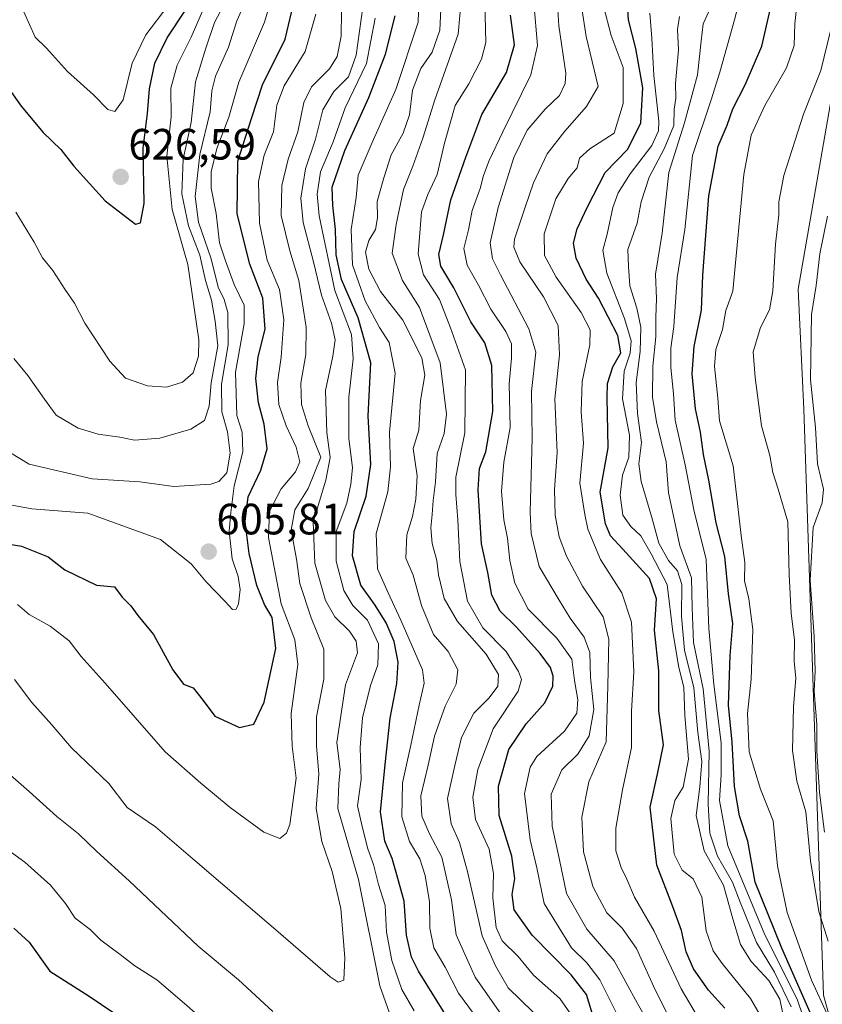
# Model space of a CAD drawing. Units: metres. Extents: x 631151 to 634602, y 4738933 to 4741312.
# Drawn here: x 633711 to 633895, y 4739498 to 4739723 of the extents above; entities that cross this region are included whole.
import ezdxf
from ezdxf.enums import TextEntityAlignment as Align

# ---------------------------------------------------------------- set-up
doc = ezdxf.new("R2010")
doc.units = ezdxf.units.M
doc.header["$MEASUREMENT"] = 0
for name, color, linetype, lineweight in [('Arbolado forestal CxS', 92, 'Continuous', 0), ('Carátula', 7, 'Continuous', 5), ('Curva de nivel maestra', 36, 'Continuous', 30), ('Curva de nivel normal', 36, 'Continuous', 0), ('Matorral CxS', 135, 'Continuous', 0), ('Punto de cota en terreno', 7, 'Continuous', 0), ('Rótulo de punto de cota en terreno', 19, 'Continuous', 0)]:
    doc.layers.add(name, color=color, linetype=linetype, lineweight=lineweight)
doc.styles.add('Arial', font='txt', dxfattribs={"height": 0.2})

# ---------------------------------------------------------------- blocks, each defined once
blk = doc.blocks.new('*U157')
at = {"layer": 'Arbolado forestal CxS', "color": 92, "linetype": 'Continuous', "lineweight": 0}
blk.add_polyline3d([(633895.0393, 4739500.5225, 493.2694), (633890.4961, 4739634.3175, 484.8561), (633889.2421, 4739661.7561, 485.2035), (633897.7809, 4739710.7307, 486.6627)], dxfattribs=at)
blk = doc.blocks.new('*U177')
at = {"layer": 'Curva de nivel normal', "color": 36, "linetype": 'Continuous', "lineweight": 0}
blk.add_polyline3d([(633880.87, 4739495.4, 520), (633878.35, 4739499.75, 520), (633871.86, 4739507.79, 520), (633869.83, 4739510.63, 520), (633868.2, 4739515.18, 520), (633867.2, 4739522.93, 520), (633865.26, 4739527.08, 520), (633862.69, 4739529.08, 520), (633860.93, 4739532.74, 520), (633860.12, 4739540.86, 520), (633861.08, 4739544.95, 520), (633862.98, 4739548, 520), (633864.14, 4739554.39, 520), (633863.3, 4739564.37, 520), (633863.13, 4739570.89, 520), (633861.96, 4739575.32, 520), (633860.57, 4739583.5, 520), (633859.3, 4739594.32, 520), (633855.67, 4739601.27, 520), (633853.32, 4739605.45, 520), (633851.01, 4739607.53, 520), (633849.17, 4739610.16, 520), (633848.56, 4739614.73, 520), (633849.09, 4739619.24, 520), (633850.55, 4739623.37, 520), (633850.72, 4739628.38, 520), (633849.1, 4739636.71, 520), (633849.46, 4739643.05, 520), (633850.86, 4739647.1, 520), (633851.11, 4739649.95, 520), (633849.58, 4739655.04, 520), (633845.52, 4739665.39, 520), (633844.64, 4739670.65, 520), (633845.61, 4739674.3, 520), (633846.86, 4739680.38, 520), (633848.07, 4739683.71, 520), (633850.84, 4739688.05, 520), (633855.79, 4739694.55, 520), (633857.34, 4739697.87, 520), (633857.42, 4739700.07, 520), (633856.29, 4739710.54, 520), (633855.8, 4739719.05, 520), (633855.37, 4739724.75, 520)], dxfattribs=at)
blk = doc.blocks.new('*U183')
at = {"layer": 'Curva de nivel normal', "color": 36, "linetype": 'Continuous', "lineweight": 0}
blk.add_polyline3d([(633837.59, 4739495.73, 555), (633834.76, 4739499.73, 555), (633828.76, 4739505.07, 555), (633825.28, 4739509.39, 555), (633821.61, 4739512.94, 555), (633820.24, 4739516, 555), (633819.48, 4739522.78, 555), (633819.62, 4739528.33, 555), (633818.61, 4739533.86, 555), (633815.54, 4739540.65, 555), (633814.92, 4739545.71, 555), (633816.09, 4739552.06, 555), (633819.52, 4739561.33, 555), (633825.26, 4739569.92, 555), (633825.99, 4739572.6, 555), (633825.33, 4739574.45, 555), (633822.55, 4739579, 555), (633817.2, 4739584.41, 555), (633813.66, 4739590.48, 555), (633811.97, 4739599.58, 555), (633811.47, 4739609.1, 555), (633811.05, 4739614.82, 555), (633811.02, 4739618.81, 555), (633813.08, 4739628.95, 555), (633813.25, 4739643.31, 555), (633809.82, 4739652.92, 555), (633807.28, 4739659.38, 555), (633803.61, 4739665.05, 555), (633802.39, 4739669.74, 555), (633803.2, 4739679.4, 555), (633804.61, 4739683.38, 555), (633806.76, 4739687.91, 555), (633808.41, 4739695.12, 555), (633810.9, 4739703.72, 555), (633814.03, 4739708.66, 555), (633816.92, 4739714.28, 555), (633817.86, 4739718.04, 555), (633817.56, 4739730.37, 555)], dxfattribs=at)
blk = doc.blocks.new('*U186')
at = {"layer": 'Curva de nivel normal', "color": 36, "linetype": 'Continuous', "lineweight": 0}
blk.add_polyline3d([(633823.05, 4739493.76, 565), (633815.48, 4739504.6, 565), (633811.11, 4739514.31, 565), (633810.04, 4739522.32, 565), (633807.8, 4739532.05, 565), (633805.03, 4739537.33, 565), (633803.24, 4739541.43, 565), (633803.02, 4739546.08, 565), (633804.73, 4739553.06, 565), (633806.16, 4739559.65, 565), (633808.57, 4739566.53, 565), (633811.13, 4739571.58, 565), (633811.45, 4739574.81, 565), (633809.24, 4739579.02, 565), (633805.9, 4739582.92, 565), (633803.18, 4739589.52, 565), (633801.26, 4739596.43, 565), (633799.61, 4739600.33, 565), (633799.83, 4739605.61, 565), (633801.12, 4739609.8, 565), (633801.86, 4739613.78, 565), (633802.21, 4739619.13, 565), (633801.28, 4739625.39, 565), (633802.58, 4739629.52, 565), (633802.97, 4739636.34, 565), (633803.92, 4739642.1, 565), (633803.29, 4739646.07, 565), (633798.92, 4739654.63, 565), (633793.85, 4739661.24, 565), (633791.19, 4739666.3, 565), (633790.37, 4739670.23, 565), (633791.13, 4739672.86, 565), (633792.69, 4739675.36, 565), (633793.16, 4739678.01, 565), (633793.03, 4739681.79, 565), (633794.62, 4739687.2, 565), (633796.28, 4739692.4, 565), (633798.97, 4739697.4, 565), (633800.44, 4739701.56, 565), (633801.15, 4739707.17, 565), (633803.06, 4739712.1, 565), (633805.59, 4739715.89, 565), (633807.36, 4739720.86, 565), (633807.6, 4739725.66, 565)], dxfattribs=at)
blk = doc.blocks.new('*U187')
at = {"layer": 'Curva de nivel normal', "color": 36, "linetype": 'Continuous', "lineweight": 0}
blk.add_polyline3d([(633868, 4739492.65, 530), (633862.51, 4739501.94, 530), (633856.36, 4739515.13, 530), (633851.81, 4739522.94, 530), (633850.11, 4739527.05, 530), (633848.8, 4739529.66, 530), (633847.58, 4739533.45, 530), (633847.59, 4739538.66, 530), (633849.13, 4739547.44, 530), (633851.18, 4739557.05, 530), (633851.12, 4739565.39, 530), (633851.72, 4739574.39, 530), (633851.19, 4739585.72, 530), (633848.96, 4739592.38, 530), (633844.05, 4739600, 530), (633841.17, 4739606.97, 530), (633840.46, 4739610.32, 530), (633839.34, 4739617.47, 530), (633840.16, 4739626.6, 530), (633839.65, 4739633.75, 530), (633839.88, 4739640.65, 530), (633841.6, 4739649.04, 530), (633841.71, 4739652.48, 530), (633839.62, 4739656.42, 530), (633833.92, 4739664.46, 530), (633831.27, 4739669.47, 530), (633831.18, 4739674.4, 530), (633833.84, 4739682.38, 530), (633836.65, 4739687.05, 530), (633838.72, 4739689.44, 530), (633839.31, 4739691.68, 530), (633841.6, 4739693.8, 530), (633847.16, 4739697.38, 530), (633849.22, 4739704.15, 530), (633849.24, 4739712.37, 530), (633846.5, 4739719.7, 530), (633844.77, 4739726.37, 530)], dxfattribs=at)
blk = doc.blocks.new('*U196')
at = {"layer": 'Curva de nivel normal', "color": 36, "linetype": 'Continuous', "lineweight": 0}
blk.add_polyline3d([(633828.66, 4739496.68, 560), (633822.98, 4739502.2, 560), (633820.1, 4739507.24, 560), (633817.06, 4739514.07, 560), (633813.69, 4739528.73, 560), (633811.84, 4739535.4, 560), (633809.95, 4739539.66, 560), (633809.14, 4739545.43, 560), (633810.78, 4739552.99, 560), (633812.31, 4739559.39, 560), (633815.11, 4739564.89, 560), (633818.61, 4739568.44, 560), (633820.63, 4739571.11, 560), (633820.74, 4739573.72, 560), (633817.98, 4739578.41, 560), (633811.38, 4739585.83, 560), (633808.35, 4739591.13, 560), (633807.08, 4739596.53, 560), (633806.68, 4739599.79, 560), (633805.62, 4739603.7, 560), (633805.29, 4739607.28, 560), (633805.66, 4739610.29, 560), (633805.84, 4739613.48, 560), (633806.41, 4739617.74, 560), (633806.76, 4739624.2, 560), (633808.35, 4739628.76, 560), (633808.9, 4739633.23, 560), (633807.44, 4739644.96, 560), (633802.72, 4739657.58, 560), (633798.86, 4739663.73, 560), (633796.52, 4739669.96, 560), (633797.38, 4739676.49, 560), (633799.05, 4739684.48, 560), (633801.2, 4739689.84, 560), (633803.5, 4739696.23, 560), (633806.25, 4739704.97, 560), (633811.55, 4739719.98, 560), (633813.48, 4739741.37, 560)], dxfattribs=at)
blk = doc.blocks.new('*U197')
at = {"layer": 'Curva de nivel normal', "color": 36, "linetype": 'Continuous', "lineweight": 0}
blk.add_polyline3d([(633860.9, 4739493.13, 535), (633856.56, 4739501.73, 535), (633852.3, 4739511.2, 535), (633849.02, 4739515.82, 535), (633845.52, 4739519.3, 535), (633843.81, 4739522.43, 535), (633842.31, 4739525.37, 535), (633841.5, 4739528.45, 535), (633840.22, 4739533.25, 535), (633839.77, 4739541.2, 535), (633841.44, 4739549.22, 535), (633845.33, 4739558.35, 535), (633845.77, 4739571.06, 535), (633845.97, 4739581.82, 535), (633844.66, 4739586.91, 535), (633839.99, 4739593.95, 535), (633836.28, 4739600.77, 535), (633834.6, 4739605.22, 535), (633833.7, 4739610.15, 535), (633833.53, 4739616.02, 535), (633834.18, 4739624.44, 535), (633833.66, 4739636.73, 535), (633834.68, 4739646.77, 535), (633834.43, 4739653.42, 535), (633831.02, 4739660.01, 535), (633825.64, 4739667.97, 535), (633824.25, 4739671.35, 535), (633824.42, 4739673.13, 535), (633826.88, 4739680.5, 535), (633828.76, 4739686.05, 535), (633831.89, 4739692.65, 535), (633835.96, 4739697.82, 535), (633840.86, 4739703.42, 535), (633843.56, 4739707.99, 535), (633840.82, 4739719.43, 535), (633839.43, 4739728.43, 535)], dxfattribs=at)
blk = doc.blocks.new('*U201')
at = {"layer": 'Curva de nivel normal', "color": 36, "linetype": 'Continuous', "lineweight": 0}
blk.add_polyline3d([(633848.5, 4739494.88, 545), (633843.92, 4739504.06, 545), (633840.92, 4739507.94, 545), (633837.45, 4739511.33, 545), (633831.24, 4739521.44, 545), (633829.51, 4739529.64, 545), (633828.04, 4739536, 545), (633826.75, 4739546.6, 545), (633828.02, 4739552.59, 545), (633829.54, 4739555.01, 545), (633835.88, 4739560.79, 545), (633838.64, 4739564.89, 545), (633838.88, 4739567.96, 545), (633838.14, 4739572.4, 545), (633837.51, 4739577.23, 545), (633834.1, 4739582.04, 545), (633827.58, 4739588.7, 545), (633824.5, 4739594.61, 545), (633823.35, 4739599.79, 545), (633822.83, 4739604.92, 545), (633821.96, 4739609.08, 545), (633821.46, 4739615.58, 545), (633821.96, 4739622.23, 545), (633823.42, 4739630.14, 545), (633823.19, 4739640.12, 545), (633823.71, 4739646, 545), (633823.74, 4739649.23, 545), (633822.48, 4739652.1, 545), (633819.06, 4739657.16, 545), (633816.23, 4739662.62, 545), (633813.61, 4739667.19, 545), (633812.84, 4739671.02, 545), (633813.93, 4739675.29, 545), (633814.78, 4739679.71, 545), (633816.56, 4739684.71, 545), (633817.38, 4739687.71, 545), (633818.67, 4739691.09, 545), (633821.75, 4739697.71, 545), (633828.16, 4739710.67, 545), (633829.71, 4739717.37, 545), (633828.83, 4739727.13, 545)], dxfattribs=at)
blk = doc.blocks.new('*U204')
at = {"layer": 'Curva de nivel normal', "color": 36, "linetype": 'Continuous', "lineweight": 0}
blk.add_polyline3d([(633855.78, 4739492.92, 540), (633852.55, 4739498.62, 540), (633847.22, 4739508.35, 540), (633840.92, 4739515.63, 540), (633836.28, 4739523.73, 540), (633834.71, 4739531.46, 540), (633833.02, 4739539.13, 540), (633832.78, 4739546.42, 540), (633835.21, 4739551.99, 540), (633838.92, 4739555.58, 540), (633841.49, 4739559.74, 540), (633842.53, 4739565.78, 540), (633841.77, 4739573.07, 540), (633841.66, 4739578.8, 540), (633840.37, 4739582.31, 540), (633837.11, 4739586.64, 540), (633834.61, 4739590.72, 540), (633830.05, 4739598.44, 540), (633828.23, 4739605.98, 540), (633827.98, 4739610.8, 540), (633828.47, 4739627.71, 540), (633828.31, 4739638.35, 540), (633829.33, 4739647.38, 540), (633827.7, 4739652.66, 540), (633821.2, 4739664.99, 540), (633819.37, 4739668.64, 540), (633818.87, 4739672.32, 540), (633820.68, 4739680.38, 540), (633824.25, 4739691.79, 540), (633827.35, 4739698.02, 540), (633831.47, 4739702.85, 540), (633834.74, 4739705.97, 540), (633836.02, 4739708.68, 540), (633836.13, 4739711.09, 540), (633834.58, 4739721.88, 540), (633834.18, 4739728.08, 540)], dxfattribs=at)
blk = doc.blocks.new('*U210')
at = {"layer": 'Curva de nivel normal', "color": 36, "linetype": 'Continuous', "lineweight": 0}
blk.add_polyline3d([(633816.39, 4739494.62, 570), (633811.63, 4739501.02, 570), (633808.57, 4739506.9, 570), (633806.01, 4739511.36, 570), (633805.11, 4739515.8, 570), (633805.03, 4739521.82, 570), (633804.06, 4739527.85, 570), (633802.78, 4739531.67, 570), (633800.48, 4739535.65, 570), (633798.68, 4739541.24, 570), (633798.86, 4739548.99, 570), (633800.78, 4739557.65, 570), (633802.69, 4739566.72, 570), (633803.79, 4739571.78, 570), (633803.45, 4739574.8, 570), (633798.43, 4739586.17, 570), (633795.6, 4739592.42, 570), (633793.12, 4739597.88, 570), (633792.84, 4739605.93, 570), (633795.5, 4739615.44, 570), (633796.08, 4739621.15, 570), (633795.86, 4739629.11, 570), (633797.16, 4739642.55, 570), (633795.82, 4739649.6, 570), (633793.57, 4739653.01, 570), (633790.29, 4739659.08, 570), (633787.43, 4739667.27, 570), (633787.15, 4739675.38, 570), (633788.23, 4739682.71, 570), (633788.75, 4739687.81, 570), (633791.89, 4739695.23, 570), (633797.29, 4739707.37, 570), (633802.46, 4739722.7, 570), (633802.55, 4739727.44, 570)], dxfattribs=at)
blk = doc.blocks.new('*U219')
at = {"layer": 'Curva de nivel maestra', "color": 36, "linetype": 'Continuous', "lineweight": 30}
blk.add_polyline3d([(633842.74, 4739494.47, 550), (633840.9, 4739500.68, 550), (633837.37, 4739505.16, 550), (633828.43, 4739514.22, 550), (633824.34, 4739520, 550), (633823.93, 4739523.51, 550), (633824.52, 4739527.18, 550), (633823.84, 4739532.3, 550), (633820.96, 4739541.52, 550), (633820.77, 4739548.28, 550), (633823.14, 4739556.59, 550), (633827.09, 4739562.52, 550), (633831.34, 4739567.26, 550), (633833.17, 4739571.06, 550), (633833.27, 4739573.38, 550), (633832.65, 4739575.36, 550), (633830.3, 4739578.52, 550), (633824.92, 4739584.54, 550), (633821.19, 4739588.18, 550), (633819.27, 4739591.84, 550), (633818.35, 4739597.06, 550), (633816.91, 4739603.56, 550), (633816.13, 4739615.94, 550), (633816.45, 4739620.77, 550), (633817.85, 4739624.61, 550), (633819.45, 4739633.79, 550), (633819.25, 4739644.35, 550), (633817.67, 4739649.46, 550), (633814.45, 4739654.3, 550), (633810.57, 4739662.05, 550), (633807.61, 4739666.96, 550), (633807.15, 4739669.69, 550), (633808.18, 4739674.13, 550), (633809.92, 4739682.16, 550), (633813.3, 4739691.87, 550), (633816.99, 4739701.6, 550), (633822.63, 4739711.2, 550), (633824.4, 4739717.57, 550), (633823.55, 4739724.35, 550)], dxfattribs=at)
blk = doc.blocks.new('*U222')
at = {"layer": 'Curva de nivel maestra', "color": 36, "linetype": 'Continuous', "lineweight": 30}
blk.add_polyline3d([(633872.46, 4739497.52, 525), (633868.72, 4739501.63, 525), (633865.32, 4739506.54, 525), (633863.65, 4739510.41, 525), (633862.58, 4739515.33, 525), (633860.5, 4739520.96, 525), (633856.94, 4739530.24, 525), (633855.4, 4739543.46, 525), (633857.2, 4739551.35, 525), (633858.45, 4739557.72, 525), (633857.39, 4739565.56, 525), (633857.42, 4739574.56, 525), (633856.39, 4739583.85, 525), (633856.88, 4739591, 525), (633855.23, 4739595.65, 525), (633849.16, 4739602.36, 525), (633846.39, 4739605.41, 525), (633845.25, 4739608.12, 525), (633843.98, 4739615.39, 525), (633845.85, 4739625.48, 525), (633845.61, 4739637.01, 525), (633845.67, 4739640.2, 525), (633846.9, 4739643.98, 525), (633848.72, 4739647.24, 525), (633848.06, 4739651.15, 525), (633843.62, 4739659.72, 525), (633840.77, 4739664.04, 525), (633838.5, 4739668.84, 525), (633837.89, 4739672.22, 525), (633838.71, 4739675.51, 525), (633841.05, 4739680.38, 525), (633845.12, 4739688.38, 525), (633850.28, 4739693.71, 525), (633853.28, 4739699.7, 525), (633853.71, 4739707.7, 525), (633852.18, 4739716.7, 525), (633850.43, 4739723.22, 525), (633850.18, 4739727.82, 525)], dxfattribs=at)
blk = doc.blocks.new('5PATER')
at = {"layer": 'Carátula', "linetype": 'Continuous', "lineweight": 5}
h = blk.add_hatch(color=250, dxfattribs=at)
edge = h.paths.add_edge_path()
edge.add_ellipse((0, 0.01), major_axis=(-1.33, -1.34), ratio=0.999422, start_angle=0, end_angle=360)

msp = doc.modelspace()

# ---------------------------------------------------------------- linework, layer by layer
at = {"layer": 'Arbolado forestal CxS', "color": 92, "linetype": 'Continuous', "lineweight": 0}
msp.add_polyline3d([(634034.4, 4739889.19, 479.34), (634029.98, 4739883.96, 479.43), (634023.43, 4739895.79, 484.01), (633988.38, 4739863.17, 483.23), (633965.21, 4739833.3, 482), (633926.42, 4739799.04, 488.61), (633914.26, 4739772.73, 488), (633903.37, 4739747.07, 487.95), (633897.78, 4739710.73, 486.66), (633889.24, 4739661.76, 485.2), (633890.5, 4739634.32, 484.86), (633895.04, 4739500.52, 493.27), (633915.18, 4739427.68, 509.28), (633925.53, 4739417.7, 502.85), (633935.54, 4739426.21, 483.38), (633958.09, 4739410.18, 477.38), (633958.78, 4739409.7, 477.42), (633960.53, 4739408.45, 477.49)], dxfattribs=at)
at = {"layer": 'Curva de nivel maestra', "color": 36, "linetype": 'Continuous', "lineweight": 30}
for points in [[(633893.3, 4739493.46, 500), (633885.49, 4739511.27, 500), (633879.41, 4739526.35, 500), (633877.69, 4739535.71, 500), (633875.85, 4739541.51, 500), (633874.68, 4739548.14, 500), (633874.11, 4739558.33, 500), (633873.29, 4739566.72, 500), (633873.72, 4739578.06, 500), (633874.28, 4739585.42, 500), (633873.33, 4739592.16, 500), (633872.44, 4739600.67, 500), (633870.47, 4739608.37, 500), (633868.8, 4739618.13, 500), (633867.56, 4739624.01, 500), (633866.93, 4739629.12, 500), (633865.8, 4739634.38, 500), (633865, 4739642.41, 500), (633865.5, 4739648.64, 500), (633867.16, 4739656.94, 500), (633867.44, 4739664.91, 500), (633868.85, 4739683.06, 500), (633870.96, 4739694.38, 500), (633872.99, 4739699.21, 500), (633874.33, 4739702.9, 500), (633877.1, 4739708.44, 500), (633880.94, 4739717.26, 500), (633884.87, 4739734.55, 500)], [(633733.04, 4739593.74, 600), (633734.83, 4739591.39, 600), (633736.78, 4739589.4, 600), (633738.36, 4739587.2, 600), (633741.95, 4739582.9, 600), (633746.38, 4739574.8, 600), (633748.8, 4739571.56, 600), (633751, 4739570.7, 600), (633753.29, 4739567.83, 600), (633755.96, 4739564.2, 600), (633761.63, 4739561.64, 600), (633764.87, 4739562.44, 600), (633767.27, 4739567.45, 600), (633769.92, 4739579.68, 600), (633769.05, 4739586.77, 600), (633767.32, 4739589.74, 600), (633765.6, 4739594.06, 600), (633763.85, 4739601.36, 600), (633762.93, 4739608.68, 600), (633763.58, 4739614.32, 600), (633766.52, 4739620.39, 600), (633767.97, 4739625.26, 600), (633767.26, 4739630.95, 600), (633765.92, 4739635.76, 600), (633765.36, 4739641.33, 600), (633765.9, 4739646.33, 600), (633767.5, 4739652.6, 600), (633766.92, 4739659.68, 600), (633764, 4739667.42, 600), (633761.1, 4739678.94, 600), (633761.21, 4739690.98, 600), (633764.38, 4739700.7, 600), (633766.86, 4739708.37, 600), (633772.06, 4739718.86, 600), (633774.28, 4739728.2, 600)], [(633705.64, 4739712.06, 625), (633711.75, 4739703.5, 625), (633716.79, 4739697.49, 625), (633720.78, 4739693.63, 625), (633723.78, 4739689.82, 625), (633730.91, 4739681.9, 625), (633737.83, 4739676.6, 625), (633739.03, 4739676.89, 625), (633739.83, 4739681.3, 625), (633739.64, 4739693.97, 625), (633740.63, 4739701.87, 625), (633741.03, 4739707.48, 625), (633742.28, 4739713.37, 625), (633745.1, 4739719.16, 625), (633749.28, 4739725.45, 625)], [(633810.27, 4739493.49, 575), (633802.5, 4739506.01, 575), (633800.9, 4739509.18, 575), (633799.75, 4739514.22, 575), (633799.21, 4739522, 575), (633797.39, 4739528.54, 575), (633796.49, 4739531.74, 575), (633794.81, 4739535.73, 575), (633793.79, 4739542.4, 575), (633794.92, 4739553.2, 575), (633796, 4739563.75, 575), (633797.55, 4739571.66, 575), (633797.82, 4739576.58, 575), (633796.94, 4739581.27, 575), (633795.12, 4739585.57, 575), (633792.64, 4739589.55, 575), (633789.3, 4739594.12, 575), (633787.45, 4739600.86, 575), (633787.8, 4739606.4, 575), (633790.52, 4739614.48, 575), (633791.65, 4739621.74, 575), (633791, 4739632.83, 575), (633791.6, 4739644.92, 575), (633788.72, 4739655.21, 575), (633784.94, 4739663.95, 575), (633783.72, 4739669.61, 575), (633783.58, 4739675.34, 575), (633782.91, 4739680.87, 575), (633782.79, 4739685.06, 575), (633785.65, 4739693.38, 575), (633791.14, 4739705.54, 575), (633794.93, 4739715.37, 575), (633797.2, 4739724.16, 575)], [(633700.96, 4739604.9, 600), (633711.84, 4739603.05, 600), (633717.91, 4739600.65, 600), (633721.71, 4739597.64, 600), (633728.95, 4739594.17, 600), (633733.04, 4739593.74, 600)], [(633710.1, 4739515.84, 575), (633713.54, 4739512.63, 575), (633718.32, 4739506.04, 575), (633727.25, 4739500.27, 575), (633738.35, 4739492.85, 575)]]:
    msp.add_polyline3d(points, dxfattribs=at)
at = {"layer": 'Curva de nivel normal', "color": 36, "linetype": 'Continuous', "lineweight": 0}
for points in [[(633750.61, 4739599, 605), (633753.98, 4739594.92, 605), (633758.38, 4739590.45, 605), (633760, 4739588.63, 605), (633760.86, 4739588.64, 605), (633761.41, 4739589.91, 605), (633761.8, 4739593.16, 605), (633761.32, 4739596.12, 605), (633759.95, 4739600.16, 605), (633759.26, 4739606.52, 605), (633759.64, 4739610.74, 605), (633760.42, 4739616.86, 605), (633762.38, 4739624.59, 605), (633762.19, 4739629.06, 605), (633760.97, 4739632.89, 605), (633760.69, 4739642.8, 605), (633762.71, 4739653.8, 605), (633762.67, 4739658.1, 605), (633760.4, 4739662.82, 605), (633758.45, 4739668.22, 605), (633757.08, 4739672.29, 605), (633756.25, 4739679.03, 605), (633755.14, 4739684.79, 605), (633755.11, 4739688.56, 605), (633756.44, 4739693.84, 605), (633759.16, 4739701.04, 605), (633761.47, 4739709.04, 605), (633767.3, 4739722.7, 605), (633770.89, 4739734.9, 605)], [(633891.71, 4739491.54, 505), (633888.96, 4739499.6, 505), (633881.58, 4739514.3, 505), (633873.12, 4739534.6, 505), (633871.24, 4739544.96, 505), (633871.6, 4739550.81, 505), (633871.66, 4739558.12, 505), (633869.98, 4739571.49, 505), (633868.8, 4739584.26, 505), (633868.2, 4739599.99, 505), (633865.36, 4739611.36, 505), (633863.38, 4739621.65, 505), (633861.15, 4739631.8, 505), (633860.73, 4739637.84, 505), (633860.1, 4739643.88, 505), (633860.16, 4739648.28, 505), (633860.84, 4739653.24, 505), (633861.6, 4739664.38, 505), (633863.36, 4739675.38, 505), (633865.07, 4739692.28, 505), (633869.32, 4739704.96, 505), (633871.32, 4739711.31, 505), (633874.71, 4739723.22, 505), (633877.6, 4739734.75, 505)], [(633710.09, 4739645.93, 615), (633713.24, 4739642.02, 615), (633717.08, 4739636.66, 615), (633719.78, 4739632.96, 615), (633724.8, 4739630.02, 615), (633729.33, 4739628.6, 615), (633734.28, 4739627.93, 615), (633737.62, 4739627.3, 615), (633743.39, 4739627.74, 615), (633750.5, 4739629.79, 615), (633753.59, 4739631.72, 615), (633754.7, 4739635.01, 615), (633755.14, 4739640.35, 615), (633756.66, 4739648.81, 615), (633756.09, 4739654.43, 615), (633755.23, 4739659.21, 615), (633753.85, 4739663.71, 615), (633752.55, 4739669.5, 615), (633749.98, 4739676.19, 615), (633748.48, 4739683.5, 615), (633748.74, 4739691.4, 615), (633750.6, 4739699.81, 615), (633751.53, 4739709.06, 615), (633753.94, 4739716.77, 615), (633755.87, 4739722.64, 615), (633760.17, 4739730.77, 615)], [(633895.82, 4739496.16, 495), (633892.26, 4739503.94, 495), (633886.67, 4739519.4, 495), (633884.5, 4739530.07, 495), (633883.53, 4739540.34, 495), (633880.65, 4739547.6, 495), (633878.04, 4739556.08, 495), (633877.68, 4739564.83, 495), (633878.5, 4739572.72, 495), (633878.89, 4739584.06, 495), (633877.97, 4739591, 495), (633876.96, 4739595.15, 495), (633877.07, 4739599.33, 495), (633876.23, 4739605.48, 495), (633874.34, 4739621.39, 495), (633871.24, 4739631.68, 495), (633870.86, 4739636.83, 495), (633870.1, 4739644.08, 495), (633870.41, 4739647.94, 495), (633871.94, 4739652.53, 495), (633872.7, 4739656.86, 495), (633874.27, 4739661.28, 495), (633876.78, 4739687.96, 495), (633878.52, 4739696.91, 495), (633881.59, 4739703.68, 495), (633886.59, 4739712.31, 495), (633888.34, 4739717.37, 495), (633888.45, 4739722.42, 495), (633889.35, 4739730.65, 495)], [(633703.23, 4739628, 610), (633713.55, 4739621.75, 610), (633727.99, 4739618.46, 610), (633738.85, 4739617.71, 610), (633746.59, 4739616.7, 610), (633755.09, 4739617.19, 610), (633756.87, 4739617.82, 610), (633758.69, 4739619.77, 610), (633759.52, 4739624.28, 610), (633758.87, 4739629.19, 610), (633757.57, 4739633.71, 610), (633757.47, 4739640.05, 610), (633759.01, 4739649.05, 610), (633758.93, 4739656.38, 610), (633758.09, 4739659.38, 610), (633756.72, 4739662.17, 610), (633755.16, 4739668.65, 610), (633752.29, 4739677.05, 610), (633751.51, 4739682.94, 610), (633752.52, 4739692.51, 610), (633754.94, 4739702.22, 610), (633755.28, 4739707.04, 610), (633756.14, 4739710.37, 610), (633759.11, 4739717.04, 610), (633761.02, 4739723.04, 610), (633763.5, 4739728.68, 610)], [(633797.11, 4739492.96, 585), (633793.64, 4739502.68, 585), (633788.79, 4739526.92, 585), (633784.04, 4739543.17, 585), (633784.32, 4739548.78, 585), (633784.58, 4739552.03, 585), (633783.86, 4739558.22, 585), (633785.86, 4739571.39, 585), (633788.59, 4739578.72, 585), (633788.28, 4739581.39, 585), (633786.72, 4739583.68, 585), (633783.42, 4739586.9, 585), (633781.26, 4739590.68, 585), (633778.84, 4739599.17, 585), (633778.47, 4739608.5, 585), (633781.3, 4739618.12, 585), (633782.31, 4739623.27, 585), (633781.54, 4739628.99, 585), (633781.24, 4739638.61, 585), (633782.94, 4739646.45, 585), (633783.49, 4739650.17, 585), (633782.64, 4739654, 585), (633780.33, 4739660.41, 585), (633778.54, 4739667.98, 585), (633776.16, 4739676.94, 585), (633775.64, 4739682.5, 585), (633776.72, 4739689.19, 585), (633779, 4739695.96, 585), (633780.64, 4739702.69, 585), (633783.18, 4739706.9, 585), (633786.5, 4739710.21, 585), (633788.26, 4739715.2, 585), (633790.16, 4739728.92, 585)], [(633887.62, 4739497.88, 510), (633883.82, 4739505.81, 510), (633879.71, 4739512.54, 510), (633875.97, 4739521.74, 510), (633874.25, 4739526.33, 510), (633870.83, 4739532.3, 510), (633869.04, 4739537.51, 510), (633868.68, 4739544.15, 510), (633868.88, 4739556.21, 510), (633867.5, 4739570.45, 510), (633865.3, 4739581.04, 510), (633864.98, 4739589.01, 510), (633864.82, 4739595.81, 510), (633862.2, 4739603.1, 510), (633861.15, 4739608.19, 510), (633859.64, 4739615.2, 510), (633859.05, 4739622.32, 510), (633856.83, 4739631.48, 510), (633855.97, 4739637.08, 510), (633856.02, 4739644.14, 510), (633856.69, 4739650.86, 510), (633856.74, 4739655.38, 510), (633856.85, 4739659.57, 510), (633856.64, 4739665.14, 510), (633858.15, 4739674.57, 510), (633859.68, 4739688.38, 510), (633863.27, 4739699.7, 510), (633866.19, 4739710.7, 510), (633867.05, 4739718.37, 510), (633867.52, 4739722.37, 510), (633870.59, 4739729.04, 510)], [(633712.39, 4739725.04, 630), (633714.97, 4739719.28, 630), (633717.52, 4739716.77, 630), (633722.33, 4739711.46, 630), (633728.27, 4739706.12, 630), (633731.54, 4739702.81, 630), (633733.12, 4739702.34, 630), (633735.03, 4739704.98, 630), (633737.07, 4739713.32, 630), (633740.22, 4739719.86, 630), (633745.31, 4739726.5, 630)], [(633784.94, 4739725.16, 590), (633784.8, 4739719.53, 590), (633783.94, 4739714.9, 590), (633782.17, 4739712.08, 590), (633778.1, 4739707.92, 590), (633776.28, 4739704.37, 590), (633774.96, 4739697.71, 590), (633772.77, 4739691.4, 590), (633771.26, 4739685.42, 590), (633771.12, 4739678.55, 590), (633773.08, 4739670.48, 590), (633775.16, 4739663.75, 590), (633776.83, 4739653.06, 590), (633776.76, 4739646.82, 590), (633775.65, 4739640.3, 590), (633775.76, 4739635.44, 590), (633777.28, 4739630.55, 590), (633780.16, 4739623.39, 590), (633777.33, 4739616.22, 590), (633774.23, 4739611.39, 590), (633773.44, 4739606.73, 590), (633774.62, 4739600.06, 590), (633775.42, 4739594.54, 590), (633778.02, 4739586.7, 590), (633780.9, 4739579.55, 590), (633780.87, 4739572.72, 590), (633779.22, 4739564.07, 590), (633779.18, 4739557.44, 590), (633779.75, 4739551.03, 590), (633779.15, 4739543.19, 590), (633780.39, 4739535.61, 590), (633782.81, 4739528.76, 590), (633784.73, 4739520.29, 590), (633785.69, 4739509.06, 590), (633785.46, 4739503.94, 590), (633784.14, 4739503.53, 590), (633782.36, 4739504.7, 590), (633769.92, 4739515.43, 590), (633751.5, 4739531.17, 590), (633742.46, 4739538.97, 590), (633735.94, 4739543.39, 590), (633731.76, 4739548.87, 590), (633723.27, 4739557.04, 590), (633718.78, 4739562.22, 590), (633714.22, 4739567.33, 590), (633710.21, 4739572.63, 590)], [(633710.53, 4739679.36, 620), (633714.7, 4739672.47, 620), (633716.62, 4739668.9, 620), (633718.99, 4739666.04, 620), (633721.7, 4739661.78, 620), (633723.96, 4739658.55, 620), (633726.31, 4739653.99, 620), (633731.97, 4739645.31, 620), (633735.57, 4739641.4, 620), (633740.64, 4739639.68, 620), (633744.96, 4739639.34, 620), (633748.62, 4739640.47, 620), (633751, 4739642.66, 620), (633752.22, 4739646.44, 620), (633752.34, 4739650.16, 620), (633749.83, 4739667.38, 620), (633746.22, 4739679.97, 620), (633745.04, 4739692.08, 620), (633746.01, 4739701.07, 620), (633745.95, 4739707.63, 620), (633747.39, 4739712.87, 620), (633750.59, 4739719.31, 620), (633753.37, 4739725.73, 620)], [(633713.54, 4739587.46, 595), (633718.34, 4739584.81, 595), (633722.68, 4739581.46, 595), (633725.46, 4739577.9, 595), (633730.96, 4739571.74, 595), (633744.67, 4739556.12, 595), (633752.76, 4739548.9, 595), (633759.47, 4739543.35, 595), (633767.18, 4739537.75, 595), (633770.86, 4739536.32, 595), (633772.36, 4739537.55, 595), (633773.08, 4739539.49, 595), (633774.57, 4739550.06, 595), (633773.62, 4739557.39, 595), (633773.42, 4739564.81, 595), (633774.91, 4739576.03, 595), (633774.25, 4739581.7, 595), (633771.14, 4739589.92, 595), (633768.24, 4739605.02, 595), (633768.45, 4739611.07, 595), (633771.13, 4739616.14, 595), (633774.38, 4739620.06, 595), (633775.36, 4739622.32, 595), (633774.59, 4739625.69, 595), (633772.31, 4739630.5, 595), (633770.62, 4739635.43, 595), (633770.31, 4739640.46, 595), (633771.13, 4739646.23, 595), (633771.73, 4739654.75, 595), (633770.74, 4739661.66, 595), (633767.97, 4739668.4, 595), (633766.19, 4739676.82, 595), (633765.96, 4739686.36, 595), (633767.22, 4739692.32, 595), (633769.35, 4739697.71, 595), (633770.12, 4739703.73, 595), (633771.79, 4739708.21, 595), (633776.62, 4739716.05, 595), (633779.03, 4739724.54, 595)], [(633885.86, 4739495.61, 515), (633885.01, 4739499.65, 515), (633882.5, 4739503.88, 515), (633878.49, 4739508.18, 515), (633876.02, 4739512.09, 515), (633874.18, 4739518.47, 515), (633872.18, 4739525.65, 515), (633867.72, 4739533.5, 515), (633865.93, 4739541.53, 515), (633866.78, 4739548.12, 515), (633867.18, 4739553.92, 515), (633866.27, 4739560.49, 515), (633865.36, 4739570.72, 515), (633863.28, 4739579.3, 515), (633862.55, 4739587.02, 515), (633862.67, 4739594.3, 515), (633861.65, 4739597.39, 515), (633859.59, 4739599.76, 515), (633857.43, 4739603.77, 515), (633855.83, 4739609.62, 515), (633853.33, 4739617.85, 515), (633852.85, 4739621.87, 515), (633853.45, 4739626.72, 515), (633852.55, 4739633.38, 515), (633852.22, 4739640.43, 515), (633853.1, 4739647.48, 515), (633853.26, 4739653.06, 515), (633852.36, 4739657.4, 515), (633850.75, 4739662.53, 515), (633850.47, 4739666.92, 515), (633850.33, 4739670.77, 515), (633852.45, 4739676.82, 515), (633853.38, 4739681.68, 515), (633855.15, 4739687.35, 515), (633858.62, 4739693.82, 515), (633860.79, 4739699.12, 515), (633860.92, 4739702.88, 515), (633861.26, 4739705.33, 515), (633861.22, 4739708.7, 515), (633861.91, 4739716.37, 515), (633861.68, 4739721.04, 515), (633862.09, 4739724.04, 515)], [(633792.64, 4739723.64, 580), (633790.63, 4739713.24, 580), (633785.78, 4739703.19, 580), (633782.99, 4739695.38, 580), (633780.13, 4739688.51, 580), (633779.34, 4739683.41, 580), (633779.78, 4739678.48, 580), (633783.4, 4739661.46, 580), (633787.19, 4739651.38, 580), (633787.61, 4739645.85, 580), (633786.59, 4739637.12, 580), (633786.59, 4739627.69, 580), (633787.44, 4739620.97, 580), (633787.04, 4739617.2, 580), (633786.15, 4739612.87, 580), (633783.66, 4739606.38, 580), (633783.7, 4739599.63, 580), (633785.47, 4739592.92, 580), (633787.52, 4739589.53, 580), (633790.82, 4739586.18, 580), (633793.38, 4739580.73, 580), (633793.21, 4739575.99, 580), (633791.56, 4739571.27, 580), (633789.69, 4739563.85, 580), (633789.19, 4739557.08, 580), (633789.37, 4739549.74, 580), (633788.58, 4739543.73, 580), (633789.63, 4739539.06, 580), (633790.94, 4739533.94, 580), (633792.22, 4739530.35, 580), (633793.35, 4739525.76, 580), (633794.86, 4739521, 580), (633795.2, 4739514.9, 580), (633796.38, 4739508.42, 580), (633798.7, 4739501.81, 580), (633801.53, 4739496.94, 580)], [(633896.08, 4739512.86, 490), (633893.94, 4739519.6, 490), (633892.06, 4739531.22, 490), (633890.96, 4739542.4, 490), (633888.93, 4739549.4, 490), (633887.94, 4739556.4, 490), (633888.12, 4739566.39, 490), (633888.67, 4739572.91, 490), (633888.33, 4739576.82, 490), (633888.42, 4739581.58, 490), (633887.63, 4739587.74, 490), (633887.16, 4739596.53, 490), (633886.83, 4739608.63, 490), (633884.64, 4739616.1, 490), (633883.45, 4739619.88, 490), (633882.75, 4739623.74, 490), (633880.85, 4739630.54, 490), (633879.41, 4739641.59, 490), (633878.96, 4739647.41, 490), (633880.6, 4739652.97, 490), (633882.64, 4739657.05, 490), (633883.4, 4739661.38, 490), (633884.06, 4739672.05, 490), (633884.83, 4739678.71, 490), (633884.77, 4739681.71, 490), (633885.92, 4739687.71, 490), (633890.47, 4739701.7, 490), (633894.39, 4739711.7, 490), (633896.77, 4739721.37, 490)], [(633895.26, 4739537.73, 485), (633894.07, 4739546.82, 485), (633893.48, 4739556.25, 485), (633893.46, 4739562.34, 485), (633892.91, 4739569.91, 485), (633893.1, 4739574.53, 485), (633892.87, 4739582.44, 485), (633891.96, 4739595.28, 485), (633892.65, 4739607.3, 485), (633894.71, 4739612.95, 485), (633895.03, 4739616.06, 485), (633893.63, 4739621.83, 485), (633893.19, 4739630.16, 485), (633892.01, 4739641.03, 485), (633892.28, 4739655.96, 485), (633893.3, 4739662.6, 485), (633894.18, 4739669.8, 485), (633895.9, 4739678.38, 485)], [(633701.6, 4739613.87, 605), (633714.15, 4739611.61, 605), (633726.95, 4739610.62, 605), (633743.59, 4739604.6, 605), (633750.61, 4739599, 605)], [(633710.9, 4739589.77, 595), (633713.54, 4739587.46, 595)], [(633708.73, 4739551.28, 585), (633713.61, 4739547.06, 585), (633719.9, 4739541.35, 585), (633724.88, 4739537.33, 585), (633729.02, 4739533.33, 585), (633736.42, 4739526.65, 585), (633752.16, 4739511.69, 585), (633761.37, 4739504.01, 585), (633769.24, 4739496.76, 585)], [(633758.39, 4739490.51, 580), (633748.52, 4739499.1, 580), (633742.71, 4739503.99, 580), (633737.7, 4739507.22, 580), (633734.34, 4739509.85, 580), (633729.98, 4739513.1, 580), (633727.53, 4739515.5, 580), (633724.08, 4739518.12, 580), (633721.91, 4739521.49, 580), (633718.47, 4739525.62, 580), (633712.61, 4739530.86, 580), (633705.31, 4739536.15, 580)]]:
    msp.add_polyline3d(points, dxfattribs=at)
at = {"layer": 'Matorral CxS', "color": 135, "linetype": 'Continuous', "lineweight": 0}
for points in [[(634034.4, 4739889.19, 479.34), (634029.98, 4739883.96, 479.43), (634023.43, 4739895.79, 484.01), (633988.38, 4739863.17, 483.23), (633965.21, 4739833.3, 482), (633926.42, 4739799.04, 488.61), (633914.26, 4739772.73, 488), (633903.37, 4739747.07, 487.95), (633897.78, 4739710.73, 486.66), (633889.24, 4739661.76, 485.2), (633890.5, 4739634.32, 484.86), (633895.04, 4739500.52, 493.27), (633915.18, 4739427.68, 509.28), (633925.53, 4739417.7, 502.85), (633935.54, 4739426.21, 483.38), (633958.09, 4739410.18, 477.38), (633958.78, 4739409.7, 477.42), (633960.53, 4739408.45, 477.49)], [(633897.78, 4739710.73, 486.66), (633889.24, 4739661.76, 485.2), (633890.5, 4739634.32, 484.86), (633895.04, 4739500.52, 493.27)]]:
    msp.add_polyline3d(points, dxfattribs=at)

# ---------------------------------------------------------------- block references
at = {"layer": 'Arbolado forestal CxS', "color": 92, "linetype": 'Continuous', "lineweight": 0}
msp.add_blockref('*U157', (0, 0), dxfattribs=at)
at = {"layer": 'Curva de nivel maestra', "color": 36, "linetype": 'Continuous', "lineweight": 30}
for name in ['*U222', '*U219']:
    msp.add_blockref(name, (0, 0), dxfattribs=at)
at = {"layer": 'Curva de nivel normal', "color": 36, "linetype": 'Continuous', "lineweight": 0}
for name in ['*U197', '*U187', '*U177', '*U204', '*U183', '*U201', '*U196', '*U186', '*U210']:
    msp.add_blockref(name, (0, 0), dxfattribs=at)
at = {"layer": 'Punto de cota en terreno', "linetype": 'Continuous', "lineweight": 0}
for p in [(633734.48, 4739687.39, 626.59), (633754.58, 4739601.8, 605.81)]:
    msp.add_blockref('5PATER', p, dxfattribs=at)

# ---------------------------------------------------------------- texts
at = {"layer": 'Rótulo de punto de cota en terreno', "color": 19, "linetype": 'Continuous', "lineweight": 0, "style": 'Arial'}
for s, p in [('626,59', (633736.24, 4739689.15)), ('605,81', (633756.34, 4739603.56))]:
    msp.add_text(s, height=7, dxfattribs=at).set_placement(p, align=Align.BOTTOM_LEFT)

doc.saveas('drawing.dxf')
